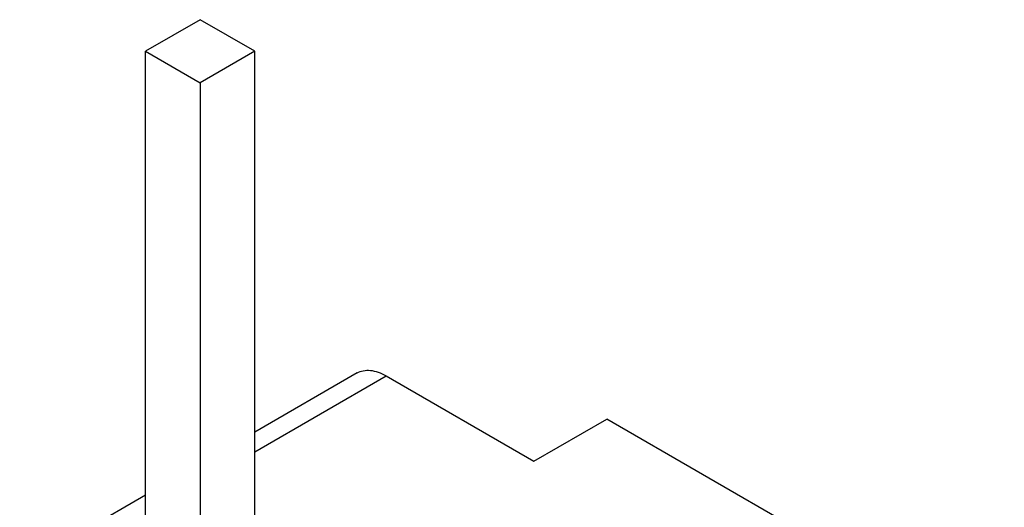
# Model space of a CAD drawing. Units: millimetres. Extents: x 23 to 177, y 55 to 224.
# Drawn here: x 86 to 162, y 186 to 224 of the extents above; entities that cross this region are included whole.
import ezdxf

# ---------------------------------------------------------------- set-up
doc = ezdxf.new("R2010")
doc.units = ezdxf.units.MM
doc.header["$LTSCALE"] = 18.129457
doc.layers.get('0').update_dxf_attribs({"linetype": 'CONTINUOUS'})

msp = doc.modelspace()

# ---------------------------------------------------------------- linework, layer by layer
at = {"color": 7}
for p, q in [((99.889, 223.5), (95.646, 221.051)), ((104.131, 221.051), (99.889, 223.5)), ((95.646, 154.719), (95.646, 221.051)), ((95.646, 221.051), (99.889, 218.601)), ((104.131, 221.051), (99.889, 218.601)), ((104.131, 156.318), (104.131, 221.051)), ((99.889, 218.601), (99.889, 152.27)), ((112.064, 196.125), (104.131, 191.545)), ((104.131, 190.023), (114.314, 195.902)), ((114.314, 195.902), (125.766, 189.29)), ((125.766, 189.29), (131.423, 192.556)), ((162.258, 174.753), (131.423, 192.556)), ((95.646, 186.646), (85.901, 181.02))]:
    msp.add_line(p, q, dxfattribs=at)
msp.add_open_spline([(112.064, 196.125), (112.212, 196.21), (112.553, 196.334), (113.119, 196.348), (113.723, 196.203), (114.116, 196.016), (114.314, 195.902)], degree=3, knots=[0, 0, 0, 0, 0.217775, 0.450931, 0.710225, 1, 1, 1, 1], dxfattribs=at)

doc.saveas('drawing.dxf')
